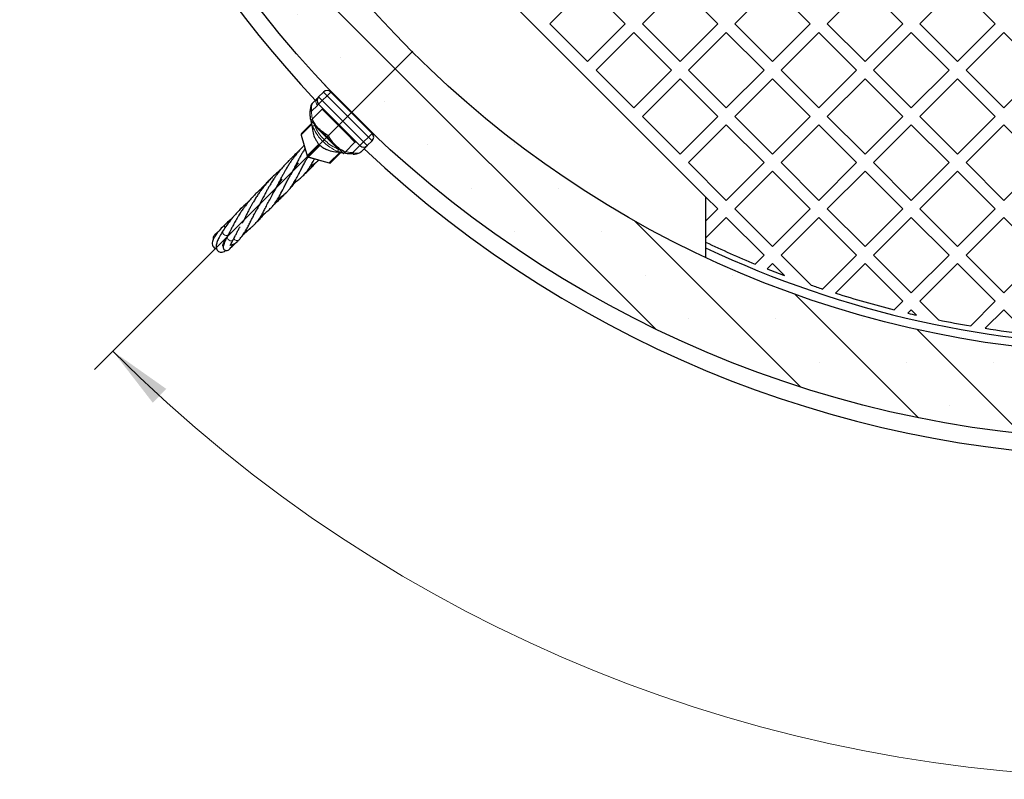
# Model space of a CAD drawing. Units: millimetres. Extents: x 0 to 420, y -119 to 297.
# Drawn here: x 213 to 251, y 108 to 138 of the extents above; entities that cross this region are included whole.
import ezdxf

# ---------------------------------------------------------------- set-up
doc = ezdxf.new("R2010")
doc.units = ezdxf.units.MM
doc.styles.add('SLDTEXTSTYLE0', font='TXT', dxfattribs={"width": 0.605})
doc.dimstyles.new('SLDDIMSTYLE3', dxfattribs={"dimtxt": 2.825151, "dimasz": 2.5, "dimexe": 0, "dimexo": 0.0625, "dimgap": 0.706288, "dimtad": 1, "dimdec": 4, "dimlfac": 15, "dimzin": 12, "dimdsep": 46, "dimtxsty": 'SLDTEXTSTYLE0', "dimsah": 1, "dimcen": 0.09, "dimazin": 3, "dimtfac": 1, "dimtdec": 3, "dimtofl": 0, "dimtmove": 0, "dimatfit": 3, "dimfxl": 0, "dimfrac": 2, "dimtolj": 1, "dimtzin": 12, "dimarcsym": 0})

# ---------------------------------------------------------------- blocks, each defined once
blk = doc.blocks.new('_D_11')
at = {"color": 7, "linetype": 'Continuous', "lineweight": 0}
for p, q in [((228.418, 136.643), (216.09, 124.315)), ((284.94, 136.643), (297.268, 124.315))]:
    blk.add_line(p, q, dxfattribs=at)
at = {"color": 7, "linetype": 'Continuous', "lineweight": 18}
blk.add_arc((256.679, 164.904), 56.401, 225, 315, dxfattribs=at)
for points in [[(216.797, 125.022), (218.344, 123.023), (218.863, 123.565)], [(296.561, 125.022), (294.495, 123.565), (295.013, 123.023)]]:
    blk.add_solid(points, dxfattribs=at)
at = {"color": 7, "linetype": 'Continuous', "lineweight": 18, "insert": (253.747, 112.255), "char_height": 2.9104, "attachment_point": 1, "style": 'SLDTEXTSTYLE0'}
blk.add_mtext('90°', dxfattribs=at)

msp = doc.modelspace()

# ---------------------------------------------------------------- hatches: boundary and pattern name
at = {"linetype": 'Continuous', "lineweight": 18}
h = msp.add_hatch(dxfattribs=at)
h.set_pattern_fill('SACNCR', angle=90, style=0)
edge = h.paths.add_edge_path(flags=0)
edge.add_arc((256.6788907, 164.9041193), 43.3333333, 0, 360)
edge = h.paths.add_edge_path(flags=0)
edge.add_arc((256.6788907, 164.9041193), 40, 0, 360)

# ---------------------------------------------------------------- linework, layer by layer
at = {"color": 7, "linetype": 'Continuous', "lineweight": 25}
for p, q in [((239.7554684, 131.0101342), (222.7849057, 147.980697)), ((235.1828446, 139.1654324), (233.7214906, 137.7040784)), ((235.1828446, 139.1654324), (236.6441986, 137.7040784)), ((238.7655189, 139.1654324), (237.3041649, 137.7040784)), ((238.7655189, 139.1654324), (240.226873, 137.7040784)), ((242.3481933, 139.1654324), (240.8868393, 137.7040784)), ((242.3481933, 139.1654324), (243.8095473, 137.7040784)), ((245.9308677, 139.1654324), (244.4695137, 137.7040784)), ((245.9308677, 139.1654324), (247.3922217, 137.7040784)), ((249.513542, 139.1654324), (248.052188, 137.7040784)), ((249.513542, 139.1654324), (250.974896, 137.7040784)), ((233.7214906, 137.7040784), (235.1828446, 136.2427244)), ((236.6441986, 137.7040784), (235.1828446, 136.2427244)), ((237.3041649, 137.7040784), (238.7655189, 136.2427244)), ((240.226873, 137.7040784), (238.7655189, 136.2427244)), ((240.8868393, 137.7040784), (242.3481933, 136.2427244)), ((243.8095473, 137.7040784), (242.3481933, 136.2427244)), ((244.4695137, 137.7040784), (245.9308677, 136.2427244)), ((247.3922217, 137.7040784), (245.9308677, 136.2427244)), ((248.052188, 137.7040784), (249.513542, 136.2427244)), ((250.974896, 137.7040784), (249.513542, 136.2427244)), ((236.9741818, 137.3740953), (235.5128278, 135.9127412)), ((236.9741818, 137.3740953), (238.4355358, 135.9127412)), ((240.5568561, 137.3740953), (239.0955021, 135.9127412)), ((240.5568561, 137.3740953), (242.0182101, 135.9127412)), ((244.1395305, 137.3740953), (242.6781765, 135.9127412)), ((244.1395305, 137.3740953), (245.6008845, 135.9127412)), ((247.7222048, 137.3740953), (246.2608508, 135.9127412)), ((247.7222048, 137.3740953), (249.1835589, 135.9127412)), ((251.3048792, 137.3740953), (249.8435252, 135.9127412)), ((251.3048792, 137.3740953), (252.7662332, 135.9127412)), ((235.5128278, 135.9127412), (236.9741818, 134.4513872)), ((238.4355358, 135.9127412), (236.9741818, 134.4513872)), ((239.0955021, 135.9127412), (240.5568561, 134.4513872)), ((242.0182101, 135.9127412), (240.5568561, 134.4513872)), ((242.6781765, 135.9127412), (244.1395305, 134.4513872)), ((245.6008845, 135.9127412), (244.1395305, 134.4513872)), ((246.2608508, 135.9127412), (247.7222048, 134.4513872)), ((249.1835589, 135.9127412), (247.7222048, 134.4513872)), ((249.8435252, 135.9127412), (251.3048792, 134.4513872)), ((252.7662332, 135.9127412), (251.3048792, 134.4513872)), ((238.7655189, 135.5827581), (237.3041649, 134.1214041)), ((238.7655189, 135.5827581), (240.226873, 134.1214041)), ((242.3481933, 135.5827581), (240.8868393, 134.1214041)), ((242.3481933, 135.5827581), (243.8095473, 134.1214041)), ((245.9308677, 135.5827581), (244.4695137, 134.1214041)), ((245.9308677, 135.5827581), (247.3922217, 134.1214041)), ((249.513542, 135.5827581), (248.052188, 134.1214041)), ((249.513542, 135.5827581), (250.974896, 134.1214041)), ((224.7648047, 134.8756513), (224.9533665, 135.0642131)), ((225.2362092, 135.0642131), (226.8389846, 133.4614377)), ((224.5247602, 134.6356068), (224.7056882, 134.8165349)), ((224.761599, 134.8724456), (224.7648047, 134.8756513)), ((225.6627941, 134.6422699), (225.6604733, 134.639949)), ((224.901512, 134.3995327), (224.5152324, 134.0132531)), ((226.3675801, 132.9900332), (224.7648047, 134.5928086)), ((224.9297963, 134.427817), (224.901512, 134.3995327)), ((224.901512, 134.3995327), (225.21971, 134.0813347)), ((224.7765898, 133.6382144), (224.4583917, 133.9564125)), ((224.4596303, 134.0014254), (224.5372178, 133.5421541)), ((224.5346356, 133.7357696), (224.4802199, 133.9345843)), ((225.21971, 134.0813347), (225.5379081, 133.7631366)), ((226.4147205, 133.8857018), (226.4170414, 133.8880226)), ((237.3041649, 134.1214041), (238.7655189, 132.66005)), ((240.226873, 134.1214041), (238.7655189, 132.66005)), ((240.8868393, 134.1214041), (242.3481933, 132.66005)), ((243.8095473, 134.1214041), (242.3481933, 132.66005)), ((244.4695137, 134.1214041), (245.9308677, 132.66005)), ((247.3922217, 134.1214041), (245.9308677, 132.66005)), ((248.052188, 134.1214041), (249.513542, 132.66005)), ((250.974896, 134.1214041), (249.513542, 132.66005)), ((224.1077749, 133.4643743), (224.486395, 133.8429944)), ((224.7765898, 133.6382144), (225.4129859, 133.0018183)), ((225.5379081, 133.7631366), (225.1516285, 133.376857)), ((225.5379081, 133.7631366), (225.8561061, 133.4449386)), ((240.5568561, 133.7914209), (239.0955021, 132.3300669)), ((240.5568561, 133.7914209), (242.0182101, 132.3300669)), ((244.1395305, 133.7914209), (242.6781765, 132.3300669)), ((244.1395305, 133.7914209), (245.6008845, 132.3300669)), ((247.7222048, 133.7914209), (246.2608508, 132.3300669)), ((247.7222048, 133.7914209), (249.1835589, 132.3300669)), ((251.3048792, 133.7914209), (249.8435252, 132.3300669)), ((251.3048792, 133.7914209), (252.7662332, 132.3300669)), ((224.0908621, 133.3987508), (224.3231066, 132.5939053)), ((226.1743042, 133.1267405), (225.7880246, 132.7404609)), ((225.8561061, 133.4449386), (226.1743042, 133.1267405)), ((226.1743042, 133.1267405), (226.2025885, 133.1550248)), ((226.8389846, 133.178595), (226.6504228, 132.9900332)), ((225.6266959, 132.7205536), (225.2391458, 132.3330035)), ((225.3479684, 132.7578623), (225.4134929, 132.7530461)), ((225.4129859, 133.0018183), (225.731184, 132.6836203)), ((225.7128887, 132.7019156), (225.5030976, 132.7665767)), ((226.5913677, 132.9309781), (226.4096773, 132.7492878)), ((226.6504228, 132.9900332), (226.6472023, 132.9868128)), ((224.3686768, 132.5483351), (225.1735223, 132.3160906)), ((239.0955021, 132.3300669), (240.5568561, 130.8687129)), ((242.0182101, 132.3300669), (240.5568561, 130.8687129)), ((242.3481933, 132.0000837), (240.8868393, 130.5387297)), ((242.3481933, 132.0000837), (243.8095473, 130.5387297)), ((242.6781765, 132.3300669), (244.1395305, 130.8687129)), ((245.6008845, 132.3300669), (244.1395305, 130.8687129)), ((245.9308677, 132.0000837), (244.4695137, 130.5387297)), ((245.9308677, 132.0000837), (247.3922217, 130.5387297)), ((246.2608508, 132.3300669), (247.7222048, 130.8687129)), ((249.1835589, 132.3300669), (247.7222048, 130.8687129)), ((249.513542, 132.0000837), (248.052188, 130.5387297)), ((249.513542, 132.0000837), (250.974896, 130.5387297)), ((249.8435252, 132.3300669), (251.3048792, 130.8687129)), ((252.7662332, 132.3300669), (251.3048792, 130.8687129)), ((239.7554684, 131.0101342), (239.7554684, 128.6605298)), ((239.7554684, 131.0101342), (240.226873, 130.5387297)), ((240.226873, 130.5387297), (239.7554684, 130.0673252)), ((240.8868393, 130.5387297), (242.3481933, 129.0773757)), ((243.8095473, 130.5387297), (242.3481933, 129.0773757)), ((244.4695137, 130.5387297), (245.9308677, 129.0773757)), ((247.3922217, 130.5387297), (245.9308677, 129.0773757)), ((248.052188, 130.5387297), (249.513542, 129.0773757)), ((250.974896, 130.5387297), (249.513542, 129.0773757)), ((240.5568561, 130.2087465), (239.7554684, 129.4073589)), ((240.5568561, 130.2087465), (242.0182101, 128.7473925)), ((244.1395305, 130.2087465), (242.6781765, 128.7473925)), ((244.1395305, 130.2087465), (245.6008845, 128.7473925)), ((247.7222048, 130.2087465), (246.2608508, 128.7473925)), ((247.7222048, 130.2087465), (249.1835589, 128.7473925)), ((251.3048792, 130.2087465), (249.8435252, 128.7473925)), ((251.3048792, 130.2087465), (252.7662332, 128.7473925)), ((242.0182101, 128.7473925), (241.6725183, 128.4017007)), ((242.6781765, 128.7473925), (243.8421744, 127.5833946)), ((245.6008845, 128.7473925), (244.2868785, 127.4333865)), ((246.2608508, 128.7473925), (247.7222048, 127.2860385)), ((249.1835589, 128.7473925), (247.7222048, 127.2860385)), ((249.8435252, 128.7473925), (251.3048792, 127.2860385)), ((252.7662332, 128.7473925), (251.3048792, 127.2860385)), ((242.3481933, 128.4174094), (242.1427082, 128.2119243)), ((242.3481933, 128.4174094), (242.8117063, 127.9538963)), ((245.9308677, 128.4174094), (244.7855831, 127.2721248)), ((245.9308677, 128.4174094), (247.3922217, 126.9560553)), ((249.513542, 128.4174094), (248.052188, 126.9560553)), ((249.513542, 128.4174094), (250.974896, 126.9560553)), ((247.3922217, 126.9560553), (247.0629809, 126.6268146)), ((247.7222048, 126.6260722), (247.5935541, 126.4974215)), ((247.7222048, 126.6260722), (247.9285646, 126.4197124)), ((248.052188, 126.9560553), (248.7702807, 126.2379627)), ((250.974896, 126.9560553), (250.0217926, 126.0029519)), ((251.3048792, 126.6260722), (250.5889476, 125.9101406)), ((251.3048792, 126.6260722), (252.2434719, 125.6874795))]:
    msp.add_line(p, q, dxfattribs=at)
at = {"color": 8, "linetype": 'Continuous', "lineweight": 18}
for p, q in [((225.0947878, 134.9227917), (224.9533665, 135.0642131)), ((225.0947878, 134.9227917), (225.2362092, 135.0642131)), ((224.906226, 134.7342299), (224.7648047, 134.8756513)), ((224.7648047, 134.5928086), (224.906226, 134.7342299)), ((225.0947878, 134.9227917), (224.906226, 134.7342299)), ((224.906226, 134.7342299), (226.5090014, 133.1314546)), ((226.6975632, 133.3200164), (225.0947878, 134.9227917)), ((224.7218109, 134.5498148), (224.4921821, 134.320186)), ((224.7648047, 134.5928086), (224.7624732, 134.5904771)), ((224.4932078, 133.8026668), (224.0923042, 133.4017631)), ((224.5947607, 133.8200435), (224.6101553, 133.7726902)), ((225.5405522, 132.8422933), (224.6101553, 133.7726902)), ((224.0923042, 133.4017631), (224.3245486, 132.5969176)), ((226.3675801, 132.9900332), (226.5090014, 133.1314546)), ((226.5090014, 133.1314546), (226.6975632, 133.3200164)), ((226.6504228, 132.9900332), (226.5090014, 133.1314546)), ((226.6975632, 133.3200164), (226.8389846, 133.4614377)), ((226.8389846, 133.178595), (226.6975632, 133.3200164)), ((224.3245486, 132.5969176), (224.7697245, 133.0420935)), ((224.816865, 132.994953), (224.3716891, 132.5497772)), ((225.1765346, 132.3175327), (225.58779, 132.7287881)), ((225.5405522, 132.8422933), (225.5906382, 132.824166)), ((226.0947831, 132.7172362), (226.3675801, 132.9900332)), ((224.3716891, 132.5497772), (225.1765346, 132.3175327))]:
    msp.add_line(p, q, dxfattribs=at)
at = {"color": 8, "linetype": 'Continuous', "lineweight": 18, "flags": 128}
for points in [[(224.440076, 134.3373596), (224.438597, 134.3347192), (224.4397257, 134.3320214), (224.4434179, 134.3293715), (224.4495291, 134.3268733), (224.4578203, 134.3246246), (224.4679671, 134.3227133), (224.4795723, 134.3212142), (224.4921821, 134.320186)], [(224.0908621, 133.3987508), (224.0908184, 133.3993715), (224.0923042, 133.4017631)], [(224.816865, 132.994953), (224.8087265, 132.9978753), (224.8033366, 133.0004918)], [(224.3231066, 132.5939053), (224.3230629, 132.594526), (224.3245486, 132.5969176)], [(224.3716891, 132.5497772), (224.3692975, 132.5482914), (224.3686768, 132.5483351)], [(225.1765346, 132.3175327), (225.174143, 132.3160469), (225.1735223, 132.3160906)], [(221.4606791, 129.3457827), (221.4324527, 129.312752), (221.3908601, 129.2959761), (221.3426729, 129.2984173), (221.2955677, 129.3196868), (221.2570484, 129.356396), (221.2332516, 129.4026972), (221.227968, 129.4512142), (221.2385036, 129.4879299)]]:
    msp.add_lwpolyline(points, dxfattribs=at)
at = {"color": 7, "linetype": 'Continuous', "lineweight": 25}
for radius in [43.3333333, 40]:
    msp.add_circle((256.6788907, 164.9041193), radius, dxfattribs=at)
for centre, radius, start, end in [((256.6788907, 164.9041193), 44, 188.71474202, 223.26349842), ((225.0947878, 134.9227917), 0.2, 45, 135), ((224.906226, 134.7342299), 0.2, 135, 225), ((225.4603198, 133.6984785), 0.936134, 189.59458345, 204.5116329), ((224.1549154, 133.4172339), 0.0666667, 135, 196.09590958), ((226.6975632, 133.3200164), 0.2, 315, 45), ((225.4728166, 133.6843749), 0.9348865, 245.48262336, 262.32558249), ((226.5090014, 133.1314546), 0.2, 225, 315), ((256.6788907, 164.9041193), 44, 226.73650158, 313.26349842), ((224.3871598, 132.6123884), 0.0666667, 196.09590958, 253.90409042), ((225.1920053, 132.3801439), 0.0666667, 253.90409042, 315), ((256.6788907, 164.9041193), 39.4666667, 244.60838498, 247.65212987), ((256.6788907, 164.9041193), 39.6666667, 244.7454288, 295.2545712), ((256.6788907, 164.9041193), 39.4666667, 248.38823669, 249.42920507), ((256.6788907, 164.9041193), 39.4666667, 251.01899724, 251.70034156), ((256.6788907, 164.9041193), 39.4666667, 252.46125257, 255.89814783), ((256.6788907, 164.9041193), 39.4666667, 256.69098911, 257.19025532), ((256.6788907, 164.9041193), 39.4666667, 258.4404047, 260.28912467), ((256.6788907, 164.9041193), 39.4666667, 261.12345179, 263.5472434)]:
    msp.add_arc(centre, radius, start, end, dxfattribs=at)
at = {"color": 8, "linetype": 'Continuous', "lineweight": 18}
for centre, radius, start, end in [((224.8480878, 134.6912953), 0.189638, 138.66855512, 228.24984535), ((224.903023, 134.7318985), 0.1993847, 135.17820489, 225.1771032), ((224.679907, 133.5343186), 0.2483673, 106.31039636, 125.79632766), ((224.1529492, 133.4199951), 0.0633263, 135.50868613, 196.73262905), ((225.3167049, 132.9059013), 0.2327092, 323.22267482, 344.13708023), ((224.3910435, 132.616272), 0.0692543, 196.22847183, 253.77152817), ((226.1746223, 132.7081462), 0.080355, 173.50460052, 213.65817168), ((225.1947666, 132.3781777), 0.0633263, 253.26737095, 314.49131387), ((221.1940872, 129.6388028), 0.1387632, 153.75433651, 295.79578571), ((221.2280239, 129.8606369), 0.1113803, 136.86775439, 213.50262248), ((221.6020441, 129.4431902), 0.1304651, 204.04568457, 308.71430521)]:
    msp.add_arc(centre, radius, start, end, dxfattribs=at)
at = {"color": 7, "linetype": 'Continuous', "lineweight": 25}
for points, knots in [([(224.5171655, 134.6255487), (224.5126986, 134.6206357), (224.4973218, 134.6037232), (224.4778119, 134.5628572), (224.4574482, 134.5024003), (224.4438186, 134.4269198), (224.4388516, 134.3670059), (224.4386998, 134.3333871), (224.4386779, 134.3285334)], [0, 0, 0, 0, 0.0690038695, 0.2375384317, 0.4413638981, 0.6769520277, 0.9533597483, 1, 1, 1, 1]), ([(224.5247602, 134.6356068), (224.5195197, 134.6295476), (224.5014741, 134.608683), (224.4809788, 134.5552391), (224.4703891, 134.4702851), (224.4770596, 134.3892992), (224.4885841, 134.3366293), (224.4921821, 134.320186)], [0, 0, 0, 0, 0.0956092194, 0.3292293846, 0.5447230917, 0.857864106, 1, 1, 1, 1]), ([(224.7056882, 134.8165349), (224.7116093, 134.8224105), (224.7382106, 134.8488076), (224.7577872, 134.8683674), (224.7608806, 134.871677), (224.761599, 134.8724456)], [0, 0, 0, 0, 0.1802073268, 0.8096108613, 1, 1, 1, 1]), ([(224.4708388, 133.9688595), (224.4657406, 133.9860833), (224.4458648, 134.0532324), (224.4396326, 134.1789631), (224.4399271, 134.2841786), (224.440076, 134.3373596)], [0, 0, 0, 0, 0.1457487926, 0.5682200499, 1, 1, 1, 1]), ([(224.5152324, 134.0132531), (224.4993455, 133.9973662), (224.4672806, 133.9653013), (224.4613726, 133.9593933), (224.4583917, 133.9564125)], [0, 0, 0, 0, 0.4954579635, 1, 1, 1, 1]), ([(224.7765898, 133.6382144), (224.7518904, 133.6643579), (224.6874664, 133.7325485), (224.5982438, 133.8572507), (224.5430056, 133.9610592), (224.5152324, 134.0132531)], [0, 0, 0, 0, 0.236145108, 0.6159412157, 1, 1, 1, 1]), ([(225.1516285, 133.376857), (225.1220548, 133.3922199), (225.0393067, 133.4352059), (224.9092575, 133.5171987), (224.8210046, 133.5977005), (224.7765898, 133.6382144)], [0, 0, 0, 0, 0.2164630895, 0.6056708274, 1, 1, 1, 1]), ([(224.608553, 133.3100971), (224.6253446, 133.276275), (224.659345, 133.2077906), (224.7113608, 133.1290087), (224.750384, 133.071848), (224.7646157, 133.0483017), (224.7711737, 133.0374513)], [0, 0, 0, 0, 0.3487794337, 0.7062224671, 0.8646247931, 1, 1, 1, 1]), ([(225.4129859, 133.0018183), (225.4055102, 133.0094298), (225.3489065, 133.0670616), (225.2536295, 133.1871678), (225.1858359, 133.3132422), (225.1516285, 133.376857)], [0, 0, 0, 0, 0.0701014021, 0.530790302, 1, 1, 1, 1]), ([(224.2060062, 132.9997178), (224.1915654, 132.9851498), (224.1540036, 132.9472573), (224.0940932, 132.8827378), (224.0182397, 132.7980782), (223.9277437, 132.6910413), (223.8353738, 132.5736766), (223.7532058, 132.4621432), (223.6805101, 132.3576671), (223.6053355, 132.2443146), (223.5283913, 132.1201028), (223.459961, 132.0037656), (223.3971102, 131.8919894), (223.3353474, 131.7772494), (223.2718065, 131.6559539), (223.2100255, 131.534198), (223.1527832, 131.4220733), (223.1107166, 131.3397748), (223.0816046, 131.2844975), (223.06955, 131.2620496), (223.0631602, 131.2501506)], [0, 0, 0, 0, 0.02598540501, 0.067590168, 0.11172018336, 0.17117099837, 0.24685285352, 0.30368849844, 0.35138836699, 0.41539732708, 0.48705895249, 0.55089598185, 0.60351824698, 0.66983858276, 0.74170630733, 0.81232928067, 0.8877372382, 0.9527972989, 0.97497914079, 1, 1, 1, 1]), ([(224.2413561, 132.8772124), (224.2352311, 132.8680121), (224.1971889, 132.81087), (224.1419153, 132.718348), (224.0686301, 132.5922988), (223.9978976, 132.4648871), (223.9281239, 132.3326077), (223.8648868, 132.2103791), (223.8132861, 132.1086084), (223.7769586, 132.0381308), (223.7522208, 131.9903923), (223.7372514, 131.9615927), (223.7195726, 131.9277955), (223.7015887, 131.8937881), (223.6883313, 131.8699557), (223.6831314, 131.8606079)], [0, 0, 0, 0, 0.0246455578, 0.15307203783, 0.24918524174, 0.36569408403, 0.50781022337, 0.62572131722, 0.72511305, 0.8185074225, 0.85119039046, 0.8824249344, 0.91493123222, 0.96663345878, 1, 1, 1, 1]), ([(224.0554009, 132.8389857), (223.9965191, 132.7832859), (223.8982296, 132.6903079), (223.7965383, 132.5874702), (223.7545305, 132.5430405), (223.7515376, 132.539875)], [0, 0, 0, 0, 0.5811893396, 0.9701612229, 1, 1, 1, 1]), ([(224.7711737, 133.0374513), (224.7734326, 133.0336611), (224.7775308, 133.0267846), (224.7861998, 133.0161709), (224.7964662, 133.0065095), (224.8052925, 133.0002411), (224.8105478, 132.9971763), (224.8120241, 132.9963153)], [0, 0, 0, 0, 0.246777238, 0.4477113979, 0.6495525883, 0.9015523393, 1, 1, 1, 1]), ([(224.8120241, 132.9963153), (224.8185659, 132.992412), (224.8438798, 132.9773079), (224.9197745, 132.9248162), (225.0049087, 132.8715543), (225.071067, 132.8403013), (225.0848675, 132.833782)], [0, 0, 0, 0, 0.083203338, 0.3219627956, 0.8585626854, 1, 1, 1, 1]), ([(225.7880246, 132.7404609), (225.720461, 132.7762508), (225.584095, 132.8484869), (225.4703666, 132.9503992), (225.4129859, 133.0018183)], [0, 0, 0, 0, 0.4954579635, 1, 1, 1, 1]), ([(225.4133158, 132.7506403), (225.4344885, 132.7493059), (225.4941342, 132.7455466), (225.5855169, 132.7313909), (225.6579412, 132.7136219), (225.6879382, 132.7062623)], [0, 0, 0, 0, 0.2437925974, 0.686791737, 1, 1, 1, 1]), ([(225.731184, 132.6836203), (225.7312518, 132.6836882), (225.7317659, 132.6842022), (225.7441805, 132.6966168), (225.7733209, 132.7257572), (225.7880246, 132.7404609)], [0, 0, 0, 0, 0.0701014021, 0.530790302, 1, 1, 1, 1]), ([(226.1077013, 132.663647), (226.1079885, 132.6636344), (226.1355655, 132.6624276), (226.1936828, 132.6669393), (226.2738415, 132.6798106), (226.3413568, 132.7034226), (226.3862824, 132.7262431), (226.4033836, 132.7449802), (226.4082757, 132.7503403)], [0, 0, 0, 0, 0.0027290973, 0.2620737391, 0.5220026689, 0.7428016133, 0.9264238099, 1, 1, 1, 1]), ([(226.6307032, 132.9703136), (226.6297798, 132.9693903), (226.6227485, 132.9623589), (226.6059555, 132.9455659), (226.5913677, 132.9309781)], [0, 0, 0, 0, 0.1313179638, 1, 1, 1, 1]), ([(223.9332029, 132.6961038), (223.9007545, 132.6693519), (223.8429868, 132.6217255), (223.7619195, 132.5499106), (223.682838, 132.4769493), (223.5917751, 132.3884753), (223.4918863, 132.2848073), (223.4017999, 132.1845846), (223.3356225, 132.1065652), (223.2890621, 132.0495714), (223.2456735, 131.9952128), (223.1846328, 131.916475), (223.1125766, 131.818266), (223.0418651, 131.7160533), (222.9831305, 131.6266963), (222.9322832, 131.5458414), (222.8812411, 131.4620459), (222.8246248, 131.3654112), (222.7630697, 131.2549213), (222.7042104, 131.145954), (222.65278, 131.0467402), (222.6045361, 130.9527365), (222.5559203, 130.8571083), (222.5099253, 130.7659625), (222.4733454, 130.6954053), (222.441956, 130.6357246), (222.4084434, 130.5727509), (222.3623943, 130.4910278), (222.3039854, 130.3926685), (222.2571153, 130.3258885), (222.2313988, 130.2892478)], [0, 0, 0, 0, 0.0365996383, 0.0651582965, 0.0933863623, 0.1291167762, 0.1729835043, 0.2154332783, 0.2441597775, 0.2608005997, 0.2783307253, 0.3047508854, 0.3493558314, 0.3888862575, 0.4194240677, 0.4477144012, 0.477129509, 0.5113509344, 0.5544548058, 0.6008280561, 0.6365317651, 0.6706492534, 0.7140946298, 0.7559772937, 0.7890843304, 0.8093228254, 0.840037, 0.882301638, 0.9354216453, 1, 1, 1, 1]), ([(223.1733018, 130.9145317), (223.2189437, 130.9433424), (223.3116774, 131.001879), (223.4339461, 131.09719), (223.5429875, 131.1983058), (223.6371618, 131.3033568), (223.7261133, 131.4201686), (223.8174905, 131.5606519), (223.908409, 131.720966), (223.9972588, 131.8917092), (224.0791419, 132.0527825), (224.1574037, 132.2043776), (224.2330031, 132.34637), (224.300271, 132.4665615), (224.3390656, 132.5322203), (224.3561476, 132.5611312)], [0, 0, 0, 0, 0.0840971176, 0.1708659723, 0.2524788958, 0.3292198672, 0.4040383757, 0.4908320832, 0.5905316029, 0.6916365747, 0.7616137223, 0.8332093039, 0.9103651356, 0.9605319196, 1, 1, 1, 1]), ([(223.8113961, 131.5541693), (223.832029, 131.566306), (223.9116297, 131.6131289), (224.0296075, 131.7007731), (224.1624486, 131.8175464), (224.2765532, 131.942976), (224.3637767, 132.0604724), (224.4258416, 132.1554582), (224.4673711, 132.2236895), (224.5089189, 132.2951734), (224.5550796, 132.378947), (224.5886915, 132.4428863), (224.6078447, 132.4793213)], [0, 0, 0, 0, 0.0555496983, 0.2143076113, 0.3620770261, 0.5090522587, 0.655494176, 0.7203370529, 0.7825630894, 0.8430451273, 0.9105612422, 1, 1, 1, 1]), ([(224.2239925, 131.8897682), (224.2477086, 131.9112351), (224.3294405, 131.9852159), (224.4506191, 132.1041725), (224.5736242, 132.2321167), (224.6404089, 132.3095216), (224.6673424, 132.3407381)], [0, 0, 0, 0, 0.1360355177, 0.468815098, 0.7857788212, 1, 1, 1, 1]), ([(224.3517817, 132.557365), (224.3472632, 132.5487722), (224.3388821, 132.5328339), (224.3307703, 132.5182126), (224.3270318, 132.5114741)], [0, 0, 0, 0, 0.5391304224, 1, 1, 1, 1]), ([(224.4450868, 132.1877446), (224.463148, 132.1984097), (224.5298846, 132.2378176), (224.6081154, 132.2936844), (224.6828979, 132.3526222), (224.7289777, 132.3913507), (224.7579597, 132.4186255), (224.772093, 132.4319262)], [0, 0, 0, 0, 0.1483692816, 0.5482268907, 0.6978050396, 0.8526327948, 1, 1, 1, 1]), ([(226.1111596, 132.665868), (226.0493144, 132.665939), (225.9200992, 132.6660872), (225.7924876, 132.6883529), (225.7259537, 132.6999617)], [0, 0, 0, 0, 0.4786217807, 1, 1, 1, 1]), ([(223.2995482, 132.0622298), (223.2551411, 132.0251771), (223.170541, 131.954588), (223.0509103, 131.8445254), (222.9316911, 131.7273057), (222.8098543, 131.5975138), (222.6906782, 131.4593569), (222.5811691, 131.3215343), (222.4836183, 131.1891604), (222.3907806, 131.0540475), (222.3045667, 130.9195569), (222.2296194, 130.7948169), (222.1669305, 130.6850362), (222.1063881, 130.5756273), (222.0427378, 130.4548261), (221.976915, 130.3276515), (221.917399, 130.20949), (221.8654411, 130.1085542), (221.8278397, 130.0356492), (221.8070659, 129.9970674), (221.8003202, 129.9845391)], [0, 0, 0, 0, 0.0612368571, 0.1166623375, 0.1722977276, 0.2369064709, 0.302978749, 0.3648713965, 0.4243355116, 0.4801806966, 0.5447774425, 0.6031354866, 0.6468924609, 0.6925259359, 0.753691802, 0.8174632339, 0.8779893049, 0.9321122521, 0.9779554221, 1, 1, 1, 1]), ([(222.5456484, 130.2849214), (222.5665626, 130.297269), (222.6450706, 130.3436198), (222.7633068, 130.4306352), (222.8924336, 130.544348), (223.0189843, 130.6828104), (223.1440277, 130.8564267), (223.2757717, 131.085135), (223.3880158, 131.3051828), (223.4891716, 131.5047522), (223.5675471, 131.6542983), (223.6503168, 131.8062756), (223.7170248, 131.9207813), (223.7742955, 132.015086), (223.8192627, 132.0868394), (223.8889009, 132.1935195), (223.9485336, 132.2773456), (223.9826186, 132.3252589)], [0, 0, 0, 0, 0.0322314779, 0.1209908123, 0.2010336892, 0.2750232618, 0.3852313188, 0.4960676934, 0.617490686, 0.6816660249, 0.7437657566, 0.7970557985, 0.8630127916, 0.8780284578, 0.904597636, 0.9454698801, 1, 1, 1, 1]), ([(221.9140883, 129.6524658), (221.940299, 129.6684545), (221.9955805, 129.7021766), (222.0640555, 129.7502606), (222.1250639, 129.7961151), (222.1932795, 129.8518977), (222.2711255, 129.9235028), (222.3596265, 130.0193645), (222.4443086, 130.1275985), (222.5235624, 130.2454618), (222.5983868, 130.3713214), (222.6780929, 130.5185734), (222.767527, 130.6935714), (222.8666975, 130.8896689), (222.9652073, 131.0773662), (223.0763672, 131.2751929), (223.1940286, 131.4707139), (223.3019576, 131.6241123), (223.3575717, 131.7031561)], [0, 0, 0, 0, 0.0397639038, 0.0838670325, 0.1151184042, 0.1456025494, 0.2080042015, 0.2694336316, 0.3354114443, 0.3968010855, 0.4583530022, 0.5263959046, 0.6047673542, 0.6896418392, 0.7692677629, 0.8298133153, 0.9123054799, 1, 1, 1, 1]), ([(222.8782223, 131.6684485), (222.8566682, 131.6476106), (222.7907966, 131.5839277), (222.6908605, 131.4817477), (222.5993813, 131.3855375), (222.5516676, 131.3326755), (222.5382688, 131.3178309)], [0, 0, 0, 0, 0.1804379801, 0.551438174, 0.8740362967, 1, 1, 1, 1]), ([(223.6387857, 131.308433), (223.6462608, 131.3165801), (223.6947636, 131.3694437), (223.7815326, 131.4688588), (223.8563156, 131.5601781), (223.8942444, 131.6064939)], [0, 0, 0, 0, 0.08239064126, 0.53460168892, 1, 1, 1, 1]), ([(223.8862079, 131.5967882), (223.8926061, 131.6019869), (223.9048052, 131.6118988), (223.9163495, 131.621717), (223.921839, 131.6263857)], [0, 0, 0, 0, 0.5244811981, 1, 1, 1, 1]), ([(222.6634641, 131.4232981), (222.6321196, 131.3978381), (222.570117, 131.3474759), (222.4712143, 131.2586753), (222.3664837, 131.1596807), (222.2661354, 131.0575406), (222.1817609, 130.9661876), (222.1050213, 130.8790191), (222.0212082, 130.7786029), (221.9350452, 130.6683112), (221.8613948, 130.5681481), (221.7934715, 130.4708929), (221.7193223, 130.359938), (221.6280359, 130.2135272), (221.5487771, 130.0776039), (221.4861842, 129.9641426), (221.4444459, 129.8865437), (221.4081449, 129.8179507), (221.3760544, 129.7563661), (221.34032, 129.6865071), (221.2932867, 129.594663), (221.2584786, 129.5268468), (221.2384621, 129.4878489)], [0, 0, 0, 0, 0.0466889495, 0.0923552483, 0.1518947731, 0.2112247673, 0.2553875535, 0.2936027201, 0.3446123908, 0.4060925044, 0.4557616638, 0.4901921956, 0.546344672, 0.6174850882, 0.7032146883, 0.7439157037, 0.784927134, 0.8204568459, 0.8498409376, 0.882023077, 0.9321570118, 1, 1, 1, 1]), ([(222.0802479, 130.8483085), (222.0694349, 130.8390543), (222.0222192, 130.7986456), (221.9363341, 130.7217344), (221.8135188, 130.6076553), (221.7085106, 130.5048493), (221.6504083, 130.4410386), (221.6322942, 130.4211449)], [0, 0, 0, 0, 0.0619450202, 0.2704869073, 0.5263236275, 0.8523252772, 1, 1, 1, 1]), ([(223.0231948, 130.697632), (223.0263317, 130.7004042), (223.0729337, 130.7415884), (223.1808241, 130.8418275), (223.3324389, 130.9873515), (223.4501907, 131.1063539), (223.5068669, 131.1664365), (223.5180548, 131.1782968)], [0, 0, 0, 0, 0.0180882117, 0.2687236368, 0.6346272325, 0.92787534, 1, 1, 1, 1]), ([(222.0325043, 130.7911275), (222.0230491, 130.7835706), (221.9639979, 130.7363748), (221.848353, 130.6343917), (221.7165278, 130.5091236), (221.6135777, 130.4024746), (221.5468453, 130.3300125), (221.4842466, 130.2592249), (221.4105655, 130.1722228), (221.3142934, 130.0518901), (221.1936393, 129.8889795), (221.113656, 129.7671899), (221.0691898, 129.6994818)], [0, 0, 0, 0, 0.0252895043, 0.1579418641, 0.3108637559, 0.3873906066, 0.4536594174, 0.5090369013, 0.5793936481, 0.6854021411, 0.8251013094, 1, 1, 1, 1]), ([(221.6836082, 129.3413549), (221.7154937, 129.3776748), (221.7726743, 129.4428077), (221.8404053, 129.5372799), (221.8930409, 129.6171834), (221.9366481, 129.6887667), (221.990174, 129.781845), (222.0570895, 129.9063697), (222.1329533, 130.0544633), (222.2085856, 130.2040308), (222.2769916, 130.3371943), (222.3296349, 130.4339479), (222.3509671, 130.4731547)], [0, 0, 0, 0, 0.12468027257, 0.22359056361, 0.29801547329, 0.36275923856, 0.42908699283, 0.56287084478, 0.69252580278, 0.79120198201, 0.91539034401, 1, 1, 1, 1]), ([(221.4016728, 130.1597251), (221.3768448, 130.1397975), (221.289354, 130.0695749), (221.206274, 129.9922183), (221.1467703, 129.9368138)], [0, 0, 0, 0, 0.2837777685, 1, 1, 1, 1]), ([(222.3189047, 129.9778109), (222.3631423, 130.0224973), (222.4490398, 130.1092661), (222.5776707, 130.2476788), (222.6609624, 130.3427125), (222.7034391, 130.3911774)], [0, 0, 0, 0, 0.3422545887, 0.664565797, 1, 1, 1, 1]), ([(221.1467643, 129.9368081), (221.0776169, 129.8684576), (220.9446935, 129.737066), (220.8058822, 129.5676941), (220.7164438, 129.4341876), (220.6630915, 129.3250097), (220.6390287, 129.2232313), (220.6467029, 129.1331615), (220.687403, 129.0589977), (220.7481841, 129.012169), (220.7930255, 129.0067036), (220.8079544, 129.004884)], [0, 0, 0, 0, 0.1646271495, 0.3164660711, 0.4530903823, 0.566735713, 0.6613535041, 0.7551232444, 0.8512102656, 0.9504638048, 1, 1, 1, 1]), ([(221.0696108, 129.7001377), (221.0225597, 129.6251651), (220.9327511, 129.4820616), (220.8507893, 129.3085721), (220.8091324, 129.1835303), (220.7952419, 129.0848024), (220.8036474, 129.0044024), (220.8339443, 128.9378223), (220.8910306, 128.8856923), (220.9574571, 128.8621609), (221.0290256, 128.8624477), (221.1066889, 128.8816302), (221.1639891, 128.9127453), (221.1887644, 128.9261988)], [0, 0, 0, 0, 0.14491385894, 0.27660329013, 0.39460987821, 0.47672503665, 0.55456838441, 0.62739713841, 0.69159052979, 0.75867638474, 0.83820902906, 0.93004515005, 1, 1, 1, 1]), ([(221.4606754, 129.3457753), (221.4849075, 129.3929581), (221.5298581, 129.4804822), (221.5945931, 129.6076675), (221.6514329, 129.7159279), (221.6925474, 129.7927694), (221.7150329, 129.8335578), (221.7210143, 129.8444081)], [0, 0, 0, 0, 0.2978300493, 0.5524750618, 0.7665633458, 0.9379029163, 1, 1, 1, 1]), ([(221.7891952, 129.4684823), (221.8033861, 129.4851424), (221.8365856, 129.5241188), (221.8949155, 129.5950346), (221.9397589, 129.6520687), (221.9650473, 129.6842318)], [0, 0, 0, 0, 0.2455941243, 0.574569494, 1, 1, 1, 1]), ([(221.8731584, 129.5690545), (221.8995493, 129.5910065), (221.9806686, 129.6584816), (222.0799844, 129.7468304), (222.1526225, 129.816901), (222.168098, 129.8318295)], [0, 0, 0, 0, 0.275089096, 0.8455585325, 1, 1, 1, 1]), ([(220.8745356, 129.6455578), (220.8611387, 129.6359612), (220.8242909, 129.6095659), (220.7838982, 129.5757427), (220.745253, 129.538811), (220.7156348, 129.5036253), (220.6901601, 129.4632091), (220.6797529, 129.4208081), (220.6718063, 129.3894902), (220.6832326, 129.3642529), (220.6848983, 129.360574)], [0, 0, 0, 0, 0.11384488932, 0.31312791397, 0.43555689947, 0.56680996782, 0.70740667741, 0.85606182505, 0.97901773103, 1, 1, 1, 1]), ([(221.2291773, 129.4709641), (221.2238704, 129.4631798), (221.1724641, 129.387775), (221.1043705, 129.2724755), (221.0510566, 129.1582714), (221.0367803, 129.1030249), (221.0516102, 129.1033145), (221.0535517, 129.1033524)], [0, 0, 0, 0, 0.0349413398, 0.3384677972, 0.6507818322, 0.9542811136, 1, 1, 1, 1]), ([(221.2391697, 129.4892052), (221.2134593, 129.4411311), (221.1650015, 129.3505232), (221.1169309, 129.2443323), (221.0832851, 129.153354), (221.0668131, 129.0830354), (221.0691755, 129.0280568), (221.0800577, 128.99418), (221.1106189, 128.9517354), (221.1801489, 128.9182907), (221.2451735, 128.9263022), (221.2864587, 128.9499353), (221.3430731, 129.0029972), (221.3927585, 129.0699248), (221.4303486, 129.1302626), (221.4495651, 129.161108)], [0, 0, 0, 0, 0.1090032202, 0.205444801, 0.2893493264, 0.3918680394, 0.4668903141, 0.5149624761, 0.5491028346, 0.5836358077, 0.6291020818, 0.7124704028, 0.802907726, 0.8992440489, 1, 1, 1, 1]), ([(221.3262507, 129.1288662), (221.3298321, 129.1300661), (221.3395976, 129.1333378), (221.3608302, 129.1647968), (221.3973379, 129.2289465), (221.4381757, 129.304239), (221.4601738, 129.3447967)], [0, 0, 0, 0, 0.1389730371, 0.378938277, 0.6654539299, 1, 1, 1, 1]), ([(221.3467798, 129.147157), (221.3525487, 129.1465574), (221.3697956, 129.1447646), (221.3986422, 129.1473503), (221.4334373, 129.154836), (221.4667106, 129.1667498), (221.5011715, 129.1837548), (221.5485701, 129.2143951), (221.6091162, 129.2639366), (221.6571075, 129.3138121), (221.6835747, 129.3413185)], [0, 0, 0, 0, 0.0500668196, 0.1496830373, 0.2300836478, 0.3002682751, 0.410445511, 0.5630391028, 0.7590162081, 1, 1, 1, 1]), ([(221.3824111, 129.058691), (221.4268079, 129.0958468), (221.4914766, 129.1499681), (221.5606252, 129.2216062), (221.5823014, 129.2440628)], [0, 0, 0, 0, 0.6865278369, 1, 1, 1, 1])]:
    msp.add_open_spline(points, degree=3, knots=knots, dxfattribs=at)
at = {"color": 8, "linetype": 'Continuous', "lineweight": 18}
for points, knots in [([(224.4921821, 134.320186), (224.4941418, 134.2227234), (224.4961588, 134.1224178), (224.5269738, 134.0285291), (224.5278472, 134.0258679)], [0, 0, 0, 0, 0.9716562769, 1, 1, 1, 1]), ([(224.7624732, 134.5904771), (224.7552978, 134.583206), (224.7465573, 134.5743489), (224.7255691, 134.5535408), (224.7218109, 134.5498148)], [0, 0, 0, 0, 0.8209369938, 1, 1, 1, 1]), ([(225.5030976, 132.7665767), (225.3987656, 132.8167673), (225.2147068, 132.9053117), (224.9832532, 133.0927365), (224.8093035, 133.2755615), (224.650906, 133.4884116), (224.5774747, 133.6446321), (224.5346356, 133.7357696)], [0, 0, 0, 0, 0.2476077852, 0.4368209163, 0.630513577, 0.7844451976, 1, 1, 1, 1]), ([(224.6101553, 133.7726902), (224.644077, 133.6983364), (224.7128507, 133.5475898), (224.8612033, 133.3423994), (225.0384878, 133.1555682), (225.2610731, 132.9755953), (225.4402386, 132.8901395), (225.5405522, 132.8422933)], [0, 0, 0, 0, 0.18203594037, 0.369064175, 0.55884442197, 0.75299977416, 1, 1, 1, 1]), ([(225.8060012, 132.7584376), (225.846337, 132.7491356), (225.9418406, 132.7271113), (226.0387837, 132.720852), (226.0947831, 132.7172362)], [0, 0, 0, 0, 0.4223483743, 1, 1, 1, 1]), ([(226.0947831, 132.7172362), (226.1189096, 132.7117255), (226.1766431, 132.6985388), (226.2457535, 132.6953669), (226.3134206, 132.7026546), (226.3673471, 132.7165087), (226.3968999, 132.7393934), (226.4096773, 132.7492878)], [0, 0, 0, 0, 0.2083342406, 0.4985311009, 0.5767707285, 0.8170134203, 1, 1, 1, 1])]:
    msp.add_open_spline(points, degree=3, knots=knots, dxfattribs=at)

# ---------------------------------------------------------------- dimensions: what is measured, and where the dimension line sits
at = {"color": 7, "linetype": 'Continuous', "lineweight": 18}
dim = msp.add_angular_dim_2l(base=(256.6788907, 108.5029196), line1=((228.6303218, 136.8555503), (251.9648455, 160.1900741)), line2=((284.7274597, 136.8555503), (261.3929359, 160.1900741)), dimstyle='SLDDIMSTYLE3', dxfattribs=at)
dim.commit()
dim.dimension.update_dxf_attribs({"geometry": '_D_11', "text_midpoint": (256.6788907, 108.5029196), "dimtype": 162})

doc.saveas('drawing.dxf')
